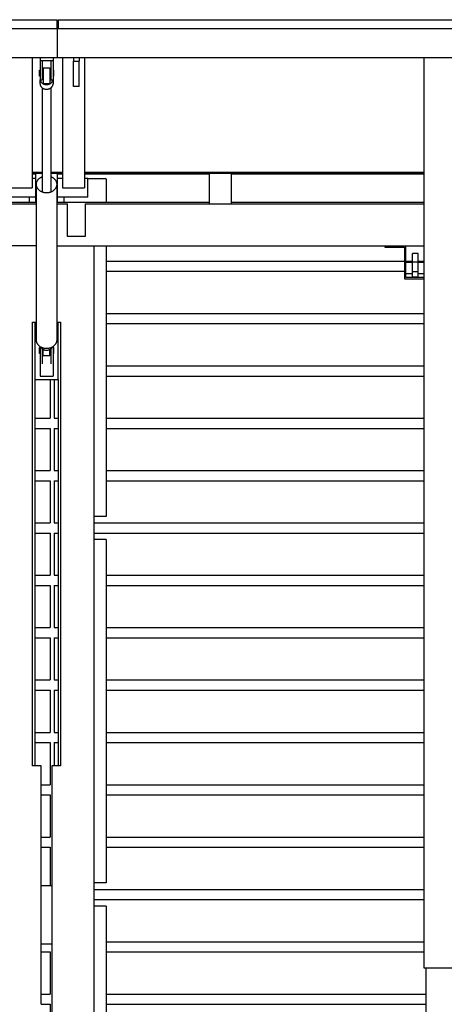
# Model space of a CAD drawing. Units: millimetres. Extents: x -6661 to 11500, y -3049 to 2259.
# Drawn here: x 4956 to 5541, y 857 to 2211 of the extents above; entities that cross this region are included whole.
import ezdxf

# ---------------------------------------------------------------- set-up
doc = ezdxf.new("R2010")
doc.units = ezdxf.units.MM
doc.layers.add('V-PER321_2D', color=7, linetype='Continuous', true_color=0x000000)

msp = doc.modelspace()

# ---------------------------------------------------------------- linework, layer by layer
at = {"layer": 'V-PER321_2D', "color": 1, "lineweight": -3, "true_color": 0xff0000}
for points in [[(4002.5, 2211), (4505, 2211), (5007.5, 2211)], [(5007.5, 2211), (5007.5, 2205), (5007.5, 2199)], [(5009.5, 2211), (5009.5, 2205), (5009.5, 2199)], [(5009.5, 2211), (5501.5, 2211), (5993.5, 2211)], [(4973.5, 1999), (4976, 1999), (4978.5, 1999)], [(5008.5, 1999), (5012, 1999), (5015.5, 1999)], [(5045.5, 1999), (5131.5, 1999), (5217.5, 1999)], [(5075.5, 1992), (5063, 1992), (5050.5, 1992)], [(5075.5, 1992), (5075.5, 1976), (5075.5, 1960)], [(5247.5, 1999), (5380.3, 1999), (5513, 1999)], [(4969.5, 1967), (4969.5, 1963.5), (4969.5, 1960)], [(5017.5, 1967), (5017.5, 1963.5), (5017.5, 1960)], [(4086.5, 1958), (4533, 1958), (4979.5, 1958)], [(5007.5, 1958), (5015, 1958), (5022.5, 1958)], [(5022.5, 1913), (5022.5, 1935.5), (5022.5, 1958)], [(5046.5, 1958), (5279.8, 1958), (5513, 1958)], [(5046.5, 1958), (5046.5, 1935.5), (5046.5, 1913)], [(5046.5, 1913), (5034.5, 1913), (5022.5, 1913)], [(4979.5, 1900), (4953.8, 1900), (4928, 1900)], [(5007.5, 1900), (5260.3, 1900), (5513, 1900)], [(5058.8, 1519), (5058.8, 1709.5), (5058.8, 1900)], [(5075.5, 1900), (5075.5, 1889.5), (5075.5, 1879)], [(5075.5, 1879), (5286.4, 1879), (5497.2, 1879)], [(5075.5, 1879), (5075.5, 1872), (5075.5, 1865)], [(5505.2, 1879), (5509.1, 1879), (5513, 1879)], [(5075.5, 1865), (5280.9, 1865), (5486.2, 1865)], [(5075.5, 1865), (5075.5, 1836), (5075.5, 1807)], [(5486.2, 1865), (5487.3, 1865), (5488.2, 1865)], [(5075.5, 1807), (5294.2, 1807), (5513, 1807)], [(5075.5, 1807), (5075.5, 1800), (5075.5, 1793)], [(4974, 1795), (4976.8, 1795), (4979.5, 1795)], [(4974, 1185), (4974, 1490), (4974, 1795)], [(5007.5, 1795), (5010.1, 1795), (5012.7, 1795)], [(5012.7, 1795), (5012.7, 1490), (5012.7, 1185)], [(5075.5, 1793), (5075.5, 1764), (5075.5, 1735)], [(5075.5, 1793), (5294.2, 1793), (5513, 1793)], [(5075.5, 1735), (5075.5, 1728), (5075.5, 1721)], [(5075.5, 1735), (5294.2, 1735), (5513, 1735)], [(5075.5, 1721), (5075.5, 1692), (5075.5, 1663)], [(5075.5, 1721), (5294.2, 1721), (5513, 1721)], [(4998.5, 1716), (4998.5, 1689.5), (4998.5, 1663)], [(5004, 1716), (5004, 1689.5), (5004, 1663)], [(4977.5, 1663), (4988, 1663), (4998.5, 1663)], [(5004, 1663), (5006.8, 1663), (5009.5, 1663)], [(5075.5, 1663), (5075.5, 1656), (5075.5, 1649)], [(5075.5, 1663), (5294.2, 1663), (5513, 1663)], [(4977.5, 1649), (4988, 1649), (4998.5, 1649)], [(4998.5, 1649), (4998.5, 1620), (4998.5, 1591)], [(5004, 1649), (5006.8, 1649), (5009.5, 1649)], [(5004, 1649), (5004, 1620), (5004, 1591)], [(5075.5, 1649), (5294.2, 1649), (5513, 1649)], [(5075.5, 1649), (5075.5, 1620), (5075.5, 1591)], [(4977.5, 1591), (4988, 1591), (4998.5, 1591)], [(5004, 1591), (5006.8, 1591), (5009.5, 1591)], [(5075.5, 1591), (5075.5, 1584), (5075.5, 1577)], [(5075.5, 1591), (5294.2, 1591), (5513, 1591)], [(4977.5, 1577), (4988, 1577), (4998.5, 1577)], [(4998.5, 1577), (4998.5, 1548), (4998.5, 1519)], [(5004, 1577), (5006.8, 1577), (5009.5, 1577)], [(5004, 1577), (5004, 1548), (5004, 1519)], [(5075.5, 1577), (5075.5, 1552.5), (5075.5, 1528)], [(5075.5, 1577), (5294.2, 1577), (5513, 1577)], [(4977.5, 1519), (4988, 1519), (4998.5, 1519)], [(5004, 1519), (5006.8, 1519), (5009.5, 1519)], [(5075.5, 1528), (5067.1, 1528), (5058.8, 1528)], [(5058.8, 1505), (5058.8, 1512), (5058.8, 1519)], [(5058.8, 1519), (5285.9, 1519), (5513, 1519)], [(4977.5, 1505), (4988, 1505), (4998.5, 1505)], [(4998.5, 1505), (4998.5, 1476), (4998.5, 1447)], [(5004, 1505), (5004, 1476), (5004, 1447)], [(5004, 1505), (5006.8, 1505), (5009.5, 1505)], [(5058.8, 1015), (5058.8, 1260), (5058.8, 1505)], [(5058.8, 1505), (5285.9, 1505), (5513, 1505)], [(5075.5, 1496), (5067.1, 1496), (5058.8, 1496)], [(5075.5, 1496), (5075.5, 1471.5), (5075.5, 1447)], [(4977.5, 1447), (4988, 1447), (4998.5, 1447)], [(5004, 1447), (5006.8, 1447), (5009.5, 1447)], [(5075.5, 1447), (5294.2, 1447), (5513, 1447)], [(5075.5, 1447), (5075.5, 1440), (5075.5, 1433)], [(4977.5, 1433), (4988, 1433), (4998.5, 1433)], [(4998.5, 1433), (4998.5, 1404), (4998.5, 1375)], [(5004, 1433), (5004, 1404), (5004, 1375)], [(5004, 1433), (5006.8, 1433), (5009.5, 1433)], [(5075.5, 1433), (5294.2, 1433), (5513, 1433)], [(5075.5, 1433), (5075.5, 1404), (5075.5, 1375)], [(4977.5, 1375), (4988, 1375), (4998.5, 1375)], [(5004, 1375), (5006.8, 1375), (5009.5, 1375)], [(5075.5, 1375), (5294.2, 1375), (5513, 1375)], [(5075.5, 1375), (5075.5, 1368), (5075.5, 1361)], [(4977.5, 1361), (4988, 1361), (4998.5, 1361)], [(4998.5, 1361), (4998.5, 1332), (4998.5, 1303)], [(5004, 1361), (5006.8, 1361), (5009.5, 1361)], [(5004, 1361), (5004, 1332), (5004, 1303)], [(5075.5, 1361), (5075.5, 1332), (5075.5, 1303)], [(5075.5, 1361), (5294.2, 1361), (5513, 1361)], [(4977.5, 1303), (4988, 1303), (4998.5, 1303)], [(5004, 1303), (5006.8, 1303), (5009.5, 1303)], [(5075.5, 1303), (5075.5, 1296), (5075.5, 1289)], [(5075.5, 1303), (5294.2, 1303), (5513, 1303)], [(4977.5, 1289), (4988, 1289), (4998.5, 1289)], [(4998.5, 1289), (4998.5, 1260), (4998.5, 1231)], [(5004, 1289), (5004, 1260), (5004, 1231)], [(5004, 1289), (5006.8, 1289), (5009.5, 1289)], [(5075.5, 1289), (5294.2, 1289), (5513, 1289)], [(5075.5, 1289), (5075.5, 1260), (5075.5, 1231)], [(4977.5, 1231), (4988, 1231), (4998.5, 1231)], [(5004, 1231), (5006.8, 1231), (5009.5, 1231)], [(5075.5, 1231), (5294.2, 1231), (5513, 1231)], [(5075.5, 1231), (5075.5, 1224), (5075.5, 1217)], [(4977.5, 1217), (4988, 1217), (4998.5, 1217)], [(4998.5, 1217), (4998.5, 1188), (4998.5, 1159)], [(5004, 1217), (5004, 1201), (5004, 1185)], [(5004, 1217), (5006.8, 1217), (5009.5, 1217)], [(5075.5, 1217), (5294.2, 1217), (5513, 1217)], [(5075.5, 1217), (5075.5, 1188), (5075.5, 1159)], [(4986, 1185), (4980, 1185), (4974, 1185)], [(4986, 1159), (4986, 1172), (4986, 1185)], [(5004, 1185), (5002.4, 1185), (5000.8, 1185)], [(5000.8, 1185), (5000.8, 1102.5), (5000.8, 1020)], [(5012.7, 1185), (5008.4, 1185), (5004, 1185)], [(4986, 1159), (4992.2, 1159), (4998.5, 1159)], [(4986, 1145), (4986, 1152), (4986, 1159)], [(5075.5, 1159), (5075.5, 1152), (5075.5, 1145)], [(5075.5, 1159), (5294.2, 1159), (5513, 1159)], [(4986, 1087), (4986, 1116), (4986, 1145)], [(4986, 1145), (4992.2, 1145), (4998.5, 1145)], [(4998.5, 1145), (4998.5, 1116), (4998.5, 1087)], [(5075.5, 1145), (5294.2, 1145), (5513, 1145)], [(5075.5, 1145), (5075.5, 1116), (5075.5, 1087)], [(4986, 1073), (4986, 1080), (4986, 1087)], [(4986, 1087), (4992.2, 1087), (4998.5, 1087)], [(5075.5, 1087), (5294.2, 1087), (5513, 1087)], [(5075.5, 1087), (5075.5, 1080), (5075.5, 1073)], [(4986, 940), (4986, 1006.5), (4986, 1073)], [(4986, 1073), (4992.2, 1073), (4998.5, 1073)], [(4998.5, 1073), (4998.5, 1046.5), (4998.5, 1020)], [(5075.5, 1073), (5294.2, 1073), (5513, 1073)], [(5075.5, 1073), (5075.5, 1048.5), (5075.5, 1024)], [(5000.8, 1020), (5000.8, 980), (5000.8, 940)], [(5075.5, 1024), (5067.1, 1024), (5058.8, 1024)], [(5058.8, 1001), (5058.8, 1008), (5058.8, 1015)], [(5058.8, 1015), (5285.9, 1015), (5513, 1015)], [(5058.8, 40), (5058.8, 520.5), (5058.8, 1001)], [(5058.8, 1001), (5285.9, 1001), (5513, 1001)], [(5075.5, 992), (5067.1, 992), (5058.8, 992)], [(5075.5, 992), (5075.5, 967.5), (5075.5, 943)], [(4986, 929), (4986, 934.5), (4986, 940)], [(5000.8, 940), (5000.8, 592), (5000.8, 244)], [(5075.5, 943), (5075.5, 936), (5075.5, 929)], [(5075.5, 943), (5294.2, 943), (5513, 943)], [(4986, 871), (4986, 900), (4986, 929)], [(4986, 929), (4992.2, 929), (4998.5, 929)], [(4998.5, 929), (4998.5, 900), (4998.5, 871)], [(5075.5, 929), (5075.5, 900), (5075.5, 871)], [(5075.5, 929), (5294.2, 929), (5513, 929)], [(4986, 857), (4986, 864), (4986, 871)], [(4986, 871), (4992.2, 871), (4998.5, 871)], [(5075.5, 871), (5075.5, 864), (5075.5, 857)], [(5075.5, 871), (5295.5, 871), (5515.5, 871)], [(4986, 857), (4992.2, 857), (4998.5, 857)], [(4998.5, 857), (4998.5, 828), (4998.5, 799)], [(5075.5, 857), (5075.5, 828), (5075.5, 799)], [(5075.5, 857), (5295.5, 857), (5515.5, 857)]]:
    msp.add_open_spline(points, degree=2, dxfattribs=at)
at = {"layer": 'V-PER321_2D', "color": 5, "lineweight": -3, "true_color": 0x0000ff}
for points in [[(4051.5, 2199), (4529.5, 2199), (5007.5, 2199)], [(5007.5, 2199), (5008, 2199), (5008.5, 2199)], [(5008.5, 2159), (5008.5, 2179), (5008.5, 2199)], [(5008.5, 2199), (5009, 2199), (5009.5, 2199)], [(5009.5, 2199), (5501.5, 2199), (5993.5, 2199)], [(4943.5, 2159), (4958.5, 2159), (4973.5, 2159)], [(4973.5, 2159), (4979, 2159), (4984.5, 2159)], [(4973.5, 2159), (4973.5, 2080.2), (4973.5, 2001.5)], [(4984.5, 2159), (4984.5, 2157), (4984.5, 2155)], [(4984.5, 2159), (4993.5, 2159), (5002.5, 2159)], [(4984.5, 2155), (4984.5, 2148.2), (4984.5, 2141.5)], [(4984.5, 2155), (4986, 2155), (4987.5, 2155)], [(4987.5, 2155), (4987.5, 2148.2), (4987.5, 2141.5)], [(4987.5, 2155), (4993.5, 2155), (4999.5, 2155)], [(4999.5, 2155), (5001, 2155), (5002.5, 2155)], [(4999.5, 2155), (4999.5, 2148.2), (4999.5, 2141.5)], [(5002.5, 2159), (5002.5, 2157), (5002.5, 2155)], [(5002.5, 2159), (5005.5, 2159), (5008.5, 2159)], [(5002.5, 2155), (5002.5, 2148.2), (5002.5, 2141.5)], [(5008.5, 2159), (5012, 2159), (5015.5, 2159)], [(5015.5, 2159), (5015.5, 2080.2), (5015.5, 2001.5)], [(5015.5, 2159), (5030.5, 2159), (5045.5, 2159)], [(5030.5, 2159), (5030.5, 2156.5), (5030.5, 2154)], [(5030.5, 2119), (5030.5, 2136.5), (5030.5, 2154)], [(5030.5, 2154), (5034.5, 2154), (5038.5, 2154)], [(5038.5, 2159), (5038.5, 2156.5), (5038.5, 2154)], [(5038.5, 2119), (5038.5, 2136.5), (5038.5, 2154)], [(5045.5, 2159), (5279.3, 2159), (5513, 2159)], [(5045.5, 2159), (5045.5, 2080.2), (5045.5, 2001.5)], [(5513, 2159), (5513, 2079), (5513, 1999)], [(5513, 2159), (5538, 2159), (5563, 2159)], [(4983.6, 2141.5), (4984.1, 2141.5), (4984.5, 2141.5)], [(4984.5, 2141.5), (4984.5, 2137.6), (4984.5, 2133.7)], [(4987.5, 2141.5), (4987.5, 2137.6), (4987.5, 2133.7)], [(4987.5, 2141.5), (4988.2, 2141.5), (4988.9, 2141.5)], [(4988.9, 2144.9), (4993.5, 2144.9), (4998.1, 2144.9)], [(4998.1, 2141.5), (4998.8, 2141.5), (4999.5, 2141.5)], [(4999.5, 2141.5), (4999.5, 2137.6), (4999.5, 2133.7)], [(5002.5, 2141.5), (5002.5, 2137.6), (5002.5, 2133.7)], [(5002.5, 2141.5), (5002.9, 2141.5), (5003.4, 2141.5)], [(4984.5, 2133.5), (4984.1, 2133.5), (4983.6, 2133.5)], [(4984.5, 2128.5), (4986, 2128.5), (4987.5, 2128.5)], [(4984.5, 2123), (4984.5, 2125.7), (4984.5, 2128.5)], [(4988.9, 2133.5), (4988.2, 2133.5), (4987.5, 2133.5)], [(4988.9, 2130.5), (4988.9, 2126.7), (4988.9, 2122.9)], [(4999.5, 2133.5), (4998.8, 2133.5), (4998.1, 2133.5)], [(4998.1, 2130.5), (4998.1, 2126.7), (4998.1, 2122.9)], [(4999.5, 2128.5), (5001, 2128.5), (5002.5, 2128.5)], [(5003.4, 2133.5), (5002.9, 2133.5), (5002.5, 2133.5)], [(5002.5, 2128.5), (5002.5, 2125.7), (5002.5, 2123)], [(4987.8, 2000), (4987.8, 2058.6), (4987.8, 2117.1)], [(4998.1, 2122.9), (4993.5, 2122.9), (4988.9, 2122.9)], [(4999.2, 2117.1), (4999.2, 2058.6), (4999.2, 2000)], [(5038.5, 2119), (5034.5, 2119), (5030.5, 2119)], [(4973.5, 2001.5), (4975, 2001.5), (4976.5, 2001.5)], [(4973.5, 2001.5), (4973.5, 2000.7), (4973.5, 2000)], [(4973.5, 2000), (4975, 2000), (4976.5, 2000)], [(4973.5, 2000), (4973.5, 1999.5), (4973.5, 1999)], [(4973.5, 1999), (4973.5, 1989.5), (4973.5, 1980)], [(4973.5, 1993), (4976, 1993), (4978.5, 1993)], [(4976.5, 2000), (4976.5, 2000.7), (4976.5, 2001.5)], [(4976.5, 2001.5), (4982.1, 2001.5), (4987.8, 2001.5)], [(4976.5, 2000), (4982.1, 2000), (4987.8, 2000)], [(4978.5, 2000), (4978.5, 1999.5), (4978.5, 1999)], [(4978.5, 1999), (4978.5, 1979.5), (4978.5, 1960)], [(4987.8, 1973.8), (4987.8, 1986.9), (4987.8, 2000)], [(4999.2, 2001.5), (5004.9, 2001.5), (5010.5, 2001.5)], [(4999.2, 2000), (4999.2, 1986.9), (4999.2, 1973.8)], [(4999.2, 2000), (5004.9, 2000), (5010.5, 2000)], [(5008.5, 1999), (5008.5, 1999.5), (5008.5, 2000)], [(5008.5, 1960), (5008.5, 1979.5), (5008.5, 1999)], [(5008.5, 1993), (5012, 1993), (5015.5, 1993)], [(5010.5, 2000), (5010.5, 2000.7), (5010.5, 2001.5)], [(5010.5, 2001.5), (5013, 2001.5), (5015.5, 2001.5)], [(5010.5, 2000), (5013, 2000), (5015.5, 2000)], [(5015.5, 2001.5), (5015.5, 2000.7), (5015.5, 2000)], [(5015.5, 2000), (5015.5, 1999.5), (5015.5, 1999)], [(5015.5, 1999), (5015.5, 1989.5), (5015.5, 1980)], [(5045.5, 2001.5), (5048, 2001.5), (5050.5, 2001.5)], [(5045.5, 2001.5), (5045.5, 2000.7), (5045.5, 2000)], [(5045.5, 2000), (5048, 2000), (5050.5, 2000)], [(5045.5, 2000), (5045.5, 1999.5), (5045.5, 1999)], [(5045.5, 1999), (5045.5, 1989.5), (5045.5, 1980)], [(5045.5, 1993), (5048, 1993), (5050.5, 1993)], [(5050.5, 2000), (5050.5, 2000.7), (5050.5, 2001.5)], [(5050.5, 2001.5), (5281.8, 2001.5), (5513, 2001.5)], [(5050.5, 2000), (5281.8, 2000), (5513, 2000)], [(5217.5, 2000), (5217.5, 1999.5), (5217.5, 1999)], [(5217.5, 1999), (5217.5, 1978.5), (5217.5, 1958)], [(5247.5, 2000), (5247.5, 1999.5), (5247.5, 1999)], [(5247.5, 1999), (5247.5, 1978.5), (5247.5, 1958)], [(5513, 1999), (5513, 1939), (5513, 1879)], [(4943.5, 1980), (4958.5, 1980), (4973.5, 1980)], [(4979.5, 1770.5), (4979.5, 1877.6), (4979.5, 1984.6)], [(5007.5, 1984.6), (5007.5, 1877.6), (5007.5, 1770.5)], [(5015.5, 1980), (5030.5, 1980), (5045.5, 1980)], [(4978.5, 1967), (4956, 1967), (4933.5, 1967)], [(5050.5, 1967), (5029.5, 1967), (5008.5, 1967)], [(4709.5, 1960), (4844.5, 1960), (4979.5, 1960)], [(5007.5, 1960), (5008, 1960), (5008.5, 1960)], [(5008.5, 1960), (5113, 1960), (5217.5, 1960)], [(5247.5, 1960), (5380.3, 1960), (5513, 1960)], [(5459.2, 1900), (5459.2, 1899), (5459.2, 1898)], [(5459.2, 1898), (5472.8, 1898), (5486.2, 1898)], [(5486.2, 1898), (5486.2, 1888.5), (5486.2, 1879)], [(5488.2, 1879), (5488.2, 1889.5), (5488.2, 1900)], [(5505.2, 1889.5), (5501.2, 1889.5), (5497.2, 1889.5)], [(5497.2, 1879), (5497.2, 1884), (5497.2, 1889)], [(5505.2, 1879), (5505.2, 1884), (5505.2, 1889)], [(5486.2, 1879), (5486.2, 1872), (5486.2, 1865)], [(5488.2, 1865), (5488.2, 1872), (5488.2, 1879)], [(5488.2, 1877.5), (5492.7, 1877.5), (5497.2, 1877.5)], [(5497.2, 1878), (5497.2, 1878.5), (5497.2, 1879)], [(5497.2, 1878), (5501.2, 1878), (5505.2, 1878)], [(5505.2, 1877.5), (5501.2, 1877.5), (5497.2, 1877.5)], [(5497.2, 1867.8), (5497.2, 1871.1), (5497.2, 1874.5)], [(5505.2, 1878), (5505.2, 1878.5), (5505.2, 1879)], [(5505.2, 1877.5), (5509.1, 1877.5), (5513, 1877.5)], [(5505.2, 1867.8), (5505.2, 1871.1), (5505.2, 1874.5)], [(5513, 1879), (5513, 1878.2), (5513, 1877.5)], [(5513, 1877.5), (5513, 1842.2), (5513, 1807)], [(5486.2, 1865), (5486.2, 1859.7), (5486.2, 1854.5)], [(5488.2, 1856.5), (5488.2, 1860.7), (5488.2, 1865)], [(5497.2, 1861.5), (5492.7, 1861.5), (5488.2, 1861.5)], [(5513, 1856.5), (5500.6, 1856.5), (5488.2, 1856.5)], [(5497.2, 1864.8), (5501.2, 1864.8), (5505.2, 1864.8)], [(5497.2, 1859.6), (5497.2, 1861.1), (5497.2, 1862.7)], [(5497.2, 1857.5), (5501.2, 1857.5), (5505.2, 1857.5)], [(5505.2, 1859.6), (5505.2, 1861.1), (5505.2, 1862.7)], [(5513, 1861.5), (5509.1, 1861.5), (5505.2, 1861.5)], [(5486.2, 1854.5), (5499.6, 1854.5), (5513, 1854.5)], [(5513, 1807), (5513, 1800), (5513, 1793)], [(4977.5, 1795), (4977.5, 1755.5), (4977.5, 1716)], [(5009.5, 1716), (5009.5, 1755.5), (5009.5, 1795)], [(5513, 1793), (5513, 1764), (5513, 1735)], [(4983.6, 1760), (4984.1, 1760), (4984.5, 1760)], [(4984.5, 1752), (4984.1, 1752), (4983.6, 1752)], [(4984.5, 1752), (4984.5, 1752), (4984.5, 1752)], [(4984.5, 1747.8), (4984.5, 1742.9), (4984.5, 1737.9)], [(4988.9, 1752), (4988.2, 1752), (4987.5, 1752)], [(4987.5, 1747.8), (4987.5, 1742.9), (4987.5, 1737.9)], [(4988.9, 1750), (4988.9, 1753.8), (4988.9, 1757.6)], [(4998.1, 1748.6), (4993.5, 1748.6), (4988.9, 1748.6)], [(4998.1, 1750), (4998.1, 1753.8), (4998.1, 1757.6)], [(4999.5, 1752), (4998.8, 1752), (4998.1, 1752)], [(4999.5, 1747.8), (4999.5, 1742.9), (4999.5, 1737.9)], [(5002.5, 1760), (5002.9, 1760), (5003.4, 1760)], [(5003.4, 1752), (5002.9, 1752), (5002.5, 1752)], [(5002.5, 1747.8), (5002.5, 1742.9), (5002.5, 1737.9)], [(4984.5, 1737.9), (4984.5, 1729.5), (4984.5, 1721)], [(5002.5, 1737.9), (5002.5, 1729.5), (5002.5, 1721)], [(5513, 1735), (5513, 1728), (5513, 1721)], [(4984.5, 1721), (4993.5, 1721), (5002.5, 1721)], [(5513, 1721), (5513, 1692), (5513, 1663)], [(4977.5, 1716), (4977.5, 1689.5), (4977.5, 1663)], [(4977.5, 1716), (4977.5, 1716), (4977.5, 1716)], [(4977.5, 1716), (4988, 1716), (4998.5, 1716)], [(4998.5, 1716), (5001.3, 1716), (5004, 1716)], [(5004, 1716), (5006.8, 1716), (5009.5, 1716)], [(5009.5, 1716), (5009.5, 1689.5), (5009.5, 1663)], [(4977.5, 1663), (4977.5, 1656), (4977.5, 1649)], [(5009.5, 1663), (5009.5, 1656), (5009.5, 1649)], [(5513, 1663), (5513, 1656), (5513, 1649)], [(4977.5, 1649), (4977.5, 1620), (4977.5, 1591)], [(5009.5, 1649), (5009.5, 1620), (5009.5, 1591)], [(5513, 1649), (5513, 1620), (5513, 1591)], [(4977.5, 1591), (4977.5, 1584), (4977.5, 1577)], [(5009.5, 1591), (5009.5, 1584), (5009.5, 1577)], [(5513, 1591), (5513, 1584), (5513, 1577)], [(4977.5, 1577), (4977.5, 1548), (4977.5, 1519)], [(5009.5, 1577), (5009.5, 1548), (5009.5, 1519)], [(5513, 1577), (5513, 1548), (5513, 1519)], [(4977.5, 1519), (4977.5, 1512), (4977.5, 1505)], [(5009.5, 1519), (5009.5, 1512), (5009.5, 1505)], [(5513, 1519), (5513, 1512), (5513, 1505)], [(4977.5, 1505), (4977.5, 1476), (4977.5, 1447)], [(5009.5, 1505), (5009.5, 1476), (5009.5, 1447)], [(5513, 1505), (5513, 1476), (5513, 1447)], [(4977.5, 1447), (4977.5, 1440), (4977.5, 1433)], [(5009.5, 1447), (5009.5, 1440), (5009.5, 1433)], [(5513, 1447), (5513, 1440), (5513, 1433)], [(4977.5, 1433), (4977.5, 1404), (4977.5, 1375)], [(5009.5, 1433), (5009.5, 1404), (5009.5, 1375)], [(5513, 1433), (5513, 1404), (5513, 1375)], [(4977.5, 1375), (4977.5, 1368), (4977.5, 1361)], [(5009.5, 1375), (5009.5, 1368), (5009.5, 1361)], [(5513, 1375), (5513, 1368), (5513, 1361)], [(4977.5, 1361), (4977.5, 1332), (4977.5, 1303)], [(5009.5, 1361), (5009.5, 1332), (5009.5, 1303)], [(5513, 1361), (5513, 1332), (5513, 1303)], [(4977.5, 1303), (4977.5, 1296), (4977.5, 1289)], [(5009.5, 1303), (5009.5, 1296), (5009.5, 1289)], [(5513, 1303), (5513, 1296), (5513, 1289)], [(4977.5, 1289), (4977.5, 1260), (4977.5, 1231)], [(5009.5, 1289), (5009.5, 1260), (5009.5, 1231)], [(5513, 1289), (5513, 1260), (5513, 1231)], [(4977.5, 1231), (4977.5, 1224), (4977.5, 1217)], [(5009.5, 1231), (5009.5, 1224), (5009.5, 1217)], [(5513, 1231), (5513, 1224), (5513, 1217)], [(4977.5, 1217), (4977.5, 1201), (4977.5, 1185)], [(5009.5, 1217), (5009.5, 1201), (5009.5, 1185)], [(5513, 1217), (5513, 1188), (5513, 1159)], [(5513, 1159), (5513, 1152), (5513, 1145)], [(5513, 1145), (5513, 1116), (5513, 1087)], [(5513, 1087), (5513, 1080), (5513, 1073)], [(5513, 1073), (5513, 1044), (5513, 1015)], [(4998.5, 1020), (4992.2, 1020), (4986, 1020)], [(5000.8, 1020), (4999.6, 1020), (4998.5, 1020)], [(5513, 1015), (5513, 1008), (5513, 1001)], [(5513, 1001), (5513, 972), (5513, 943)], [(4986, 940), (4993.4, 940), (5000.8, 940)], [(5513, 943), (5513, 936), (5513, 929)], [(5513, 929), (5513, 918), (5513, 907)], [(5513, 907), (5538, 907), (5563, 907)], [(5515.5, 907), (5515.5, 889), (5515.5, 871)], [(5515.5, 871), (5515.5, 864), (5515.5, 857)], [(5515.5, 857), (5515.5, 828), (5515.5, 799)]]:
    msp.add_open_spline(points, degree=2, dxfattribs=at)
for points, weights, knots in [([(4983.6, 2133.5), (4983.6, 2133.5), (4983.6, 2133.7), (4983.6, 2134.7), (4983.6, 2138.6), (4983.6, 2141.5), (4983.6, 2141.5)], [0.911382353291, 0.945579775465, 1, 0.707106781187, 1, 0.761527005721, 0.911382353291], [11.398941, 11.398941, 11.398941, 12.566371, 12.566371, 18.849556, 18.849556, 23.965311, 23.965311, 23.965311]), ([(5003.4, 2133.5), (5003.4, 2133.5), (5003.4, 2133.7), (5003.4, 2134.7), (5003.4, 2138.6), (5003.4, 2141.5), (5003.4, 2141.5)], [0.911382353291, 0.945579775465, 1, 0.707106781187, 1, 0.761527005721, 0.911382353291], [11.398941, 11.398941, 11.398941, 12.566371, 12.566371, 18.849556, 18.849556, 23.965311, 23.965311, 23.965311]), ([(4984.6, 2128.5), (4985.5, 2121.8), (4993.5, 2121.8), (5001.4, 2121.8), (5002.4, 2128.5)], [0.954401410633, 0.732026230665, 1, 0.733025542742, 0.95274969269], [29.477129, 29.477129, 29.477129, 42.411501, 42.411501, 55.297639, 55.297639, 55.297639]), ([(4987.8, 2117.1), (4990.3, 2115.4), (4993.5, 2115.4), (4996.7, 2115.4), (4999.2, 2117.1)], [0.855393720479, 0.869970152514, 1, 0.869969948498, 0.855393674739], [36.13531, 36.13531, 36.13531, 42.411501, 42.411501, 48.687701, 48.687701, 48.687701]), ([(4979.5, 1984.6), (4979.5, 1984.8), (4979.5, 1985), (4979.8, 1992.3), (4987.8, 1995.3)], [0.98510588424, 0.992353306492, 1, 0.79555217515, 0.876525182201], [43.408164, 43.408164, 43.408164, 43.982297, 43.982297, 59.332746, 59.332746, 59.332746]), ([(5050.5, 1972.4), (5050.5, 1983), (5050.5, 1990.6), (5050.5, 1993), (5050.5, 1993)], [1, 0.707106781187, 1, 0.882726947698, 0.85936504057], [0, 0, 0, 20.420352, 20.420352, 28.596564, 28.596564, 28.596564]), ([(5007.5, 1984.1), (5007, 1972.3), (4993, 1972.8), (4979.5, 1973.2), (4979.5, 1984.6)], [1, 0.707106781187, 1, 0.714753474694, 0.98510588424], [0, 0, 0, 21.991149, 21.991149, 43.408164, 43.408164, 43.408164]), ([(5007.5, 1770.1), (5007, 1758.3), (4993, 1758.7), (4979.5, 1759.2), (4979.5, 1770.5)], [1, 0.707106781187, 1, 0.714753474694, 0.98510588424], [0, 0, 0, 21.991149, 21.991149, 43.408164, 43.408164, 43.408164]), ([(4985.3, 1761), (4987.7, 1756.5), (4993.5, 1756.5), (4999.3, 1756.5), (5001.7, 1761)], [0.882417844086, 0.7885372284, 1, 0.788537227386, 0.882417844986], [32.204762, 32.204762, 32.204762, 42.411501, 42.411501, 52.618239, 52.618239, 52.618239]), ([(4983.6, 1752), (4983.6, 1752), (4983.6, 1752.2), (4983.6, 1753.2), (4983.6, 1757.1), (4983.6, 1760), (4983.6, 1760)], [0.911382353291, 0.945579775465, 1, 0.707106781187, 1, 0.761527005721, 0.911382353291], [5.115755, 5.115755, 5.115755, 6.283185, 6.283185, 12.566371, 12.566371, 17.682126, 17.682126, 17.682126]), ([(5003.4, 1752), (5003.4, 1752), (5003.4, 1752.2), (5003.4, 1753.2), (5003.4, 1757.1), (5003.4, 1760), (5003.4, 1760)], [0.911382353291, 0.945579775465, 1, 0.707106781187, 1, 0.761527005721, 0.911382353291], [5.115755, 5.115755, 5.115755, 6.283185, 6.283185, 12.566371, 12.566371, 17.682126, 17.682126, 17.682126])]:
    msp.add_rational_spline(points, weights, degree=2, knots=knots, dxfattribs=at)
for points, weights in [([(4988.9, 2144.9), (4988.9, 2144.9), (4988.9, 2141.5)], [0.860354762599, 0.821993322951, 1]), ([(4988.9, 2141.5), (4988.9, 2135), (4988.9, 2130.5)], [0.998440557061, 0.707888589506, 1]), ([(4988.9, 2141.5), (4988.9, 2141.5), (4988.9, 2141.5)], [1, 0.999218191681, 0.998440557061]), ([(4998.1, 2144.9), (4998.1, 2144.9), (4998.1, 2141.5)], [0.860354762599, 0.821993322951, 1]), ([(4998.1, 2141.5), (4998.1, 2135), (4998.1, 2130.5)], [0.998441899388, 0.707887914742, 1]), ([(4998.1, 2141.5), (4998.1, 2141.5), (4998.1, 2141.5)], [1, 0.999218866445, 0.998441899388]), ([(4984.5, 2133.7), (4984.5, 2133.6), (4984.5, 2133.5)], [1, 0.996425083153, 0.993013268097]), ([(4984.5, 2133.5), (4984.5, 2128.5), (4984.5, 2128.5)], [0.993013268097, 0.846862591677, 1]), ([(4987.5, 2133.7), (4987.5, 2128.5), (4987.5, 2128.5)], [1, 0.84328767483, 1]), ([(4988.9, 2136), (4988.9, 2136), (4988.9, 2136)], [0.867058634288, 0.867058440185, 0.867058246084]), ([(4999.5, 2133.7), (4999.5, 2128.5), (4999.5, 2128.5)], [1, 0.84328767483, 1]), ([(5002.5, 2133.7), (5002.5, 2133.6), (5002.5, 2133.5)], [1, 0.997108977001, 0.994324620966]), ([(5002.5, 2133.5), (5002.5, 2128.5), (5002.5, 2128.5)], [0.994324620966, 0.846178697829, 1]), ([(4984.5, 2123), (4984.5, 2119.4), (4987.8, 2117.1)], [1, 0.837136628672, 0.855393720479]), ([(4999.2, 2117.1), (5002.5, 2119.4), (5002.5, 2123)], [0.855393674739, 0.837136832688, 1]), ([(4999.2, 1995.3), (5007.5, 1992.2), (5007.5, 1984.6)], [0.888556779721, 0.785694838252, 0.98510588424]), ([(5007.5, 1984.6), (5007.5, 1984.4), (5007.5, 1984.1)], [0.98510588424, 0.992353306492, 1]), ([(5050.5, 1967), (5050.5, 1967), (5050.5, 1972.4)], [0.85936504057, 0.824379833489, 1]), ([(5497.2, 1889), (5497.2, 1889.5), (5497.2, 1889.5)], [1, 0.960633404997, 1]), ([(5505.2, 1889), (5505.2, 1889.5), (5505.2, 1889.5)], [1, 0.960633404997, 1]), ([(5497.2, 1877.5), (5497.2, 1877.5), (5497.2, 1878)], [1, 0.960633404997, 1]), ([(5497.2, 1877.5), (5497.2, 1877.5), (5497.2, 1877.5)], [0.983633368689, 0.991574301124, 1]), ([(5497.2, 1874.5), (5497.2, 1877.4), (5497.2, 1877.5)], [1, 0.715532480062, 0.983633368689]), ([(5505.2, 1877.5), (5505.2, 1877.5), (5505.2, 1878)], [1, 0.960633404997, 1]), ([(5505.2, 1877.5), (5505.2, 1877.5), (5505.2, 1877.5)], [0.983675970053, 0.991596900289, 1]), ([(5505.2, 1874.5), (5505.2, 1877.4), (5505.2, 1877.5)], [1, 0.715509880898, 0.983675970053]), ([(5497.2, 1864.8), (5497.2, 1864.8), (5497.2, 1867.8)], [1, 0.707106781187, 1]), ([(5497.2, 1862.7), (5497.2, 1864.8), (5497.2, 1864.8)], [1, 0.806879600004, 1]), ([(5497.2, 1857.5), (5497.2, 1857.5), (5497.2, 1859.6)], [1, 0.806879600004, 1]), ([(5505.2, 1864.8), (5505.2, 1864.8), (5505.2, 1867.8)], [1, 0.707106781187, 1]), ([(5505.2, 1862.7), (5505.2, 1864.8), (5505.2, 1864.8)], [1, 0.806879600004, 1]), ([(5505.2, 1857.5), (5505.2, 1857.5), (5505.2, 1859.6)], [1, 0.806879600004, 1]), ([(4984.5, 1761.5), (4984.5, 1759.1), (4984.5, 1756)], [0.923505660904, 0.909565536872, 1]), ([(5002.5, 1761.5), (5002.5, 1759.1), (5002.5, 1756)], [0.923505660897, 0.909565536896, 1]), ([(5007.5, 1770.5), (5007.5, 1770.3), (5007.5, 1770.1)], [0.98510588424, 0.992353306492, 1]), ([(4984.5, 1756), (4984.5, 1750.3), (4984.5, 1747.8)], [0.999500089313, 0.843538030125, 1]), ([(4987.5, 1758.4), (4987.5, 1757.2), (4987.5, 1756)], [0.941852967552, 0.961437177143, 1]), ([(4987.5, 1756), (4987.5, 1750.3), (4987.5, 1747.8)], [0.999500089313, 0.843538030125, 1]), ([(4988.9, 1748.6), (4988.9, 1748.6), (4988.9, 1750)], [0.8603547626, 0.885113458238, 1]), ([(4998.1, 1748.6), (4998.1, 1748.6), (4998.1, 1750)], [0.8603547626, 0.885113458238, 1]), ([(4999.5, 1758.4), (4999.5, 1757.2), (4999.5, 1756)], [0.941852284317, 0.961436504466, 1]), ([(4999.5, 1756), (4999.5, 1750.3), (4999.5, 1747.8)], [0.999500089313, 0.843538030125, 1]), ([(5002.5, 1756), (5002.5, 1750.3), (5002.5, 1747.8)], [0.999500089313, 0.843538030125, 1])]:
    msp.add_rational_spline(points, weights, degree=2, dxfattribs=at)

doc.saveas('drawing.dxf')
